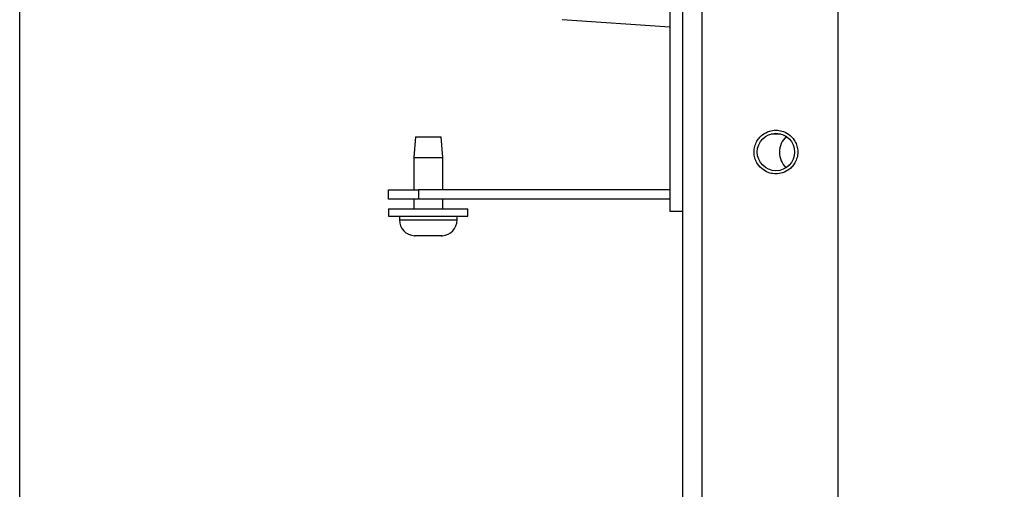
# Model space of a CAD drawing. Units: inches. Extents: x 0.3 to 16.7, y 0.3 to 10.7.
# Drawn here: x 1.5 to 1.7, y 2.8 to 2.9 of the extents above; entities that cross this region are included whole.
import ezdxf

# ---------------------------------------------------------------- set-up
doc = ezdxf.new("R2010")
doc.units = ezdxf.units.IN
doc.header["$MEASUREMENT"] = 0
doc.layers.add('FORMAT', color=7, linetype='Continuous')
doc.styles.add('SLDTEXTSTYLE0', font='TXT', dxfattribs={"width": 0.75})
doc.dimstyles.new('SLDDIMSTYLE4', dxfattribs={"dimtxt": 0.125, "dimasz": 0.13, "dimexe": 0, "dimexo": 0.0625, "dimgap": 0.03125, "dimtad": 0, "dimtih": 1, "dimtoh": 1, "dimlfac": 24, "dimrnd": 1e-09, "dimzin": 12, "dimdsep": 46, "dimtxsty": 'SLDTEXTSTYLE0', "dimsah": 1, "dimcen": 0.09, "dimadec": 0, "dimazin": 3, "dimtfac": 1, "dimtofl": 0, "dimtmove": 0, "dimatfit": 3, "dimfxl": 1, "dimfrac": 2, "dimtolj": 1, "dimtzin": 12, "dimarcsym": 0})

# ---------------------------------------------------------------- blocks, each defined once
blk = doc.blocks.new('_D_2')
at = {"layer": 'FORMAT'}
for p, q in [((1.4600695471, 2.6872645801), (1.4600695471, 5.5868660023)), ((4.8636793736, 2.8894833941), (4.8636793736, 5.5868660023)), ((1.4600695471, 5.4618660023), (2.9540619644, 5.4618660023)), ((4.8636793736, 5.4618660023), (3.3696869564, 5.4618660023))]:
    blk.add_line(p, q, dxfattribs=at)
for points in [[(1.4600695471, 5.4618660023), (1.5900695471, 5.4418660023), (1.5900695471, 5.4818660023)], [(4.8636793736, 5.4618660023), (4.7336793736, 5.4818660023), (4.7336793736, 5.4418660023)]]:
    blk.add_solid(points, dxfattribs=at)
at = {"layer": 'FORMAT', "insert": (2.9540619644, 5.5237807305), "char_height": 0.125, "attachment_point": 1, "style": 'SLDTEXTSTYLE0'}
blk.add_mtext('81.69', dxfattribs=at)

msp = doc.modelspace()

# ---------------------------------------------------------------- linework, layer by layer
at = {"color": 7, "linetype": 'Continuous', "lineweight": 25}
for p, q in [((1.6310013056, 3.2032584239), (1.6310013056, 2.8694198412)), ((1.6342821455, 3.2038346418), (1.6342821455, 2.4913030433)), ((1.6752926442, 2.4913030433), (1.6752926442, 3.2032584239)), ((1.6310013056, 2.9178164846), (1.60265223, 2.9197988451)), ((1.5641330146, 2.8890106877), (1.5636554723, 2.8835523544)), ((1.5641330146, 2.8890106877), (1.5708445967, 2.8890106877)), ((1.571322139, 2.8835523544), (1.5708445967, 2.8890106877)), ((1.6576284139, 2.8897610485), (1.6601484756, 2.8897610485)), ((1.5636554723, 2.8835523544), (1.5636554723, 2.8750856877)), ((1.5636554723, 2.8835523544), (1.571322139, 2.8835523544)), ((1.571322139, 2.8750856877), (1.571322139, 2.8835523544)), ((1.557072139, 2.872594021), (1.557072139, 2.8750856877)), ((1.557072139, 2.8750856877), (1.564884639, 2.8750856877)), ((1.564884639, 2.8750856877), (1.564884639, 2.872594021)), ((1.6310013056, 2.8750856877), (1.564884639, 2.8750856877)), ((1.564884639, 2.872594021), (1.557072139, 2.872594021)), ((1.5636554723, 2.872594021), (1.5636554723, 2.870094021)), ((1.6310013056, 2.872594021), (1.564884639, 2.872594021)), ((1.571322139, 2.870094021), (1.571322139, 2.872594021)), ((1.557072139, 2.870094021), (1.557072139, 2.8681773544)), ((1.557072139, 2.870094021), (1.5779054723, 2.870094021)), ((1.557072139, 2.8681773544), (1.5779054723, 2.8681773544)), ((1.5599054723, 2.8681773544), (1.5599054723, 2.8671356877)), ((1.575072139, 2.8671356877), (1.575072139, 2.8681773544)), ((1.5779054723, 2.8681773544), (1.5779054723, 2.870094021)), ((1.6310013056, 2.8694198412), (1.6342821455, 2.8694198412)), ((1.5640803963, 2.862969021), (1.5638429723, 2.8629753279)), ((1.5638429723, 2.8629753279), (1.5640803176, 2.862969021)), ((1.565665889, 2.8629753279), (1.5655799515, 2.862969021)), ((1.565990192, 2.862969021), (1.565665889, 2.8629753279)), ((1.5693117223, 2.8629753279), (1.5689884396, 2.862969021)), ((1.5693986013, 2.862969021), (1.5693117223, 2.8629753279)), ((1.570897215, 2.862969021), (1.571134639, 2.8629753279)), ((1.571134639, 2.8629753279), (1.5708972937, 2.862969021)), ((1.5640803176, 2.862969021), (1.5640803963, 2.862969021)), ((1.5655799515, 2.862969021), (1.5640803963, 2.862969021)), ((1.5659891717, 2.862969021), (1.565990192, 2.862969021)), ((1.5689884396, 2.862969021), (1.565990192, 2.862969021)), ((1.5693976597, 2.862969021), (1.5693986013, 2.862969021)), ((1.5708972937, 2.862969021), (1.5693986013, 2.862969021))]:
    msp.add_line(p, q, dxfattribs=at)
at = {"color": 8, "linetype": 'Continuous', "lineweight": 25}
for p, q in [((1.6395314894, 2.4913030433), (1.6395314894, 3.2032584239)), ((1.5599054723, 2.8671356877), (1.5674888056, 2.8671356877)), ((1.5674888056, 2.8671356877), (1.575072139, 2.8671356877))]:
    msp.add_line(p, q, dxfattribs=at)
at = {"color": 7, "linetype": 'Continuous', "lineweight": 25}
msp.add_circle((1.6588884447, 2.8850038307), 0.0049212598425194, dxfattribs=at)
for centre, radius, start, end in [((1.6656884447, 2.8849398544), 0.0058541666666665, 134.4574411533, 180), ((1.6656884447, 2.8849398544), 0.0058541666666667, 180, 224.4644793153), ((1.564072139, 2.8671356877), 0.0041666666666667, 180, 266.9256438343), ((1.5709054723, 2.8671356877), 0.0041666666666672, 273.0360458989, 0)]:
    msp.add_arc(centre, radius, start, end, dxfattribs=at)
for points, knots in [([(1.658888444735395, 2.879262360920981), (1.658361272816602, 2.879305133276143), (1.657203308675113, 2.879399085271231), (1.655446596645314, 2.880257817366386), (1.654142956279104, 2.881600324046848), (1.653399819010592, 2.883134067598606), (1.653095183577792, 2.884572933790367), (1.653183522692995, 2.886098698848319), (1.653655072285918, 2.887504202383871), (1.654392334814856, 2.888652673010264), (1.655504451131865, 2.8897378062094), (1.657023848516831, 2.890579119504944), (1.65830514758753, 2.890693314536017), (1.658888444735395, 2.890745300553527)], [0, 0, 0, 0, 0.0877549543243176, 0.1927589211850653, 0.3184669067030484, 0.3925078714364953, 0.4748707141631367, 0.5612976026989667, 0.64448560255355, 0.7196906910758873, 0.7867851170875996, 0.9029362965060763, 1, 1, 1, 1]), ([(1.658888444735395, 2.890745300553527), (1.65941561665419, 2.890702528198432), (1.660573580795692, 2.89060857620349), (1.662330292825474, 2.889749844108267), (1.663633933191687, 2.888407337427827), (1.664377070460199, 2.886873593876067), (1.664681705892999, 2.885434727684305), (1.664593366777795, 2.883908962626353), (1.664121817184873, 2.882503459090802), (1.663384554655936, 2.881354988464408), (1.662272438338916, 2.880269855265269), (1.660753040953963, 2.879428541969701), (1.659471741883262, 2.879314346938534), (1.658888444735395, 2.879262360920981)], [0, 0, 0, 0, 0.0877549543230287, 0.1927589211836457, 0.3184669067014542, 0.3925078714348332, 0.474870714161369, 0.5612976026971087, 0.6444856025515955, 0.7196906910738453, 0.7867851170854867, 0.9029362965051868, 1, 1, 1, 1])]:
    msp.add_open_spline(points, degree=3, knots=knots, dxfattribs=at)

# ---------------------------------------------------------------- dimensions: what is measured, and where the dimension line sits
at = {"layer": 'FORMAT'}
dim = msp.add_linear_dim(base=(1.4600695471, 5.4618660023), p1=(4.8636793736, 2.8394833941), p2=(1.4600695471, 2.6372645801), dimstyle='SLDDIMSTYLE4', dxfattribs=at)
dim.commit()
dim.dimension.update_dxf_attribs({"geometry": '_D_2', "text_midpoint": (3.1618744604, 5.4618660023), "dimtype": 160})

doc.saveas('drawing.dxf')
